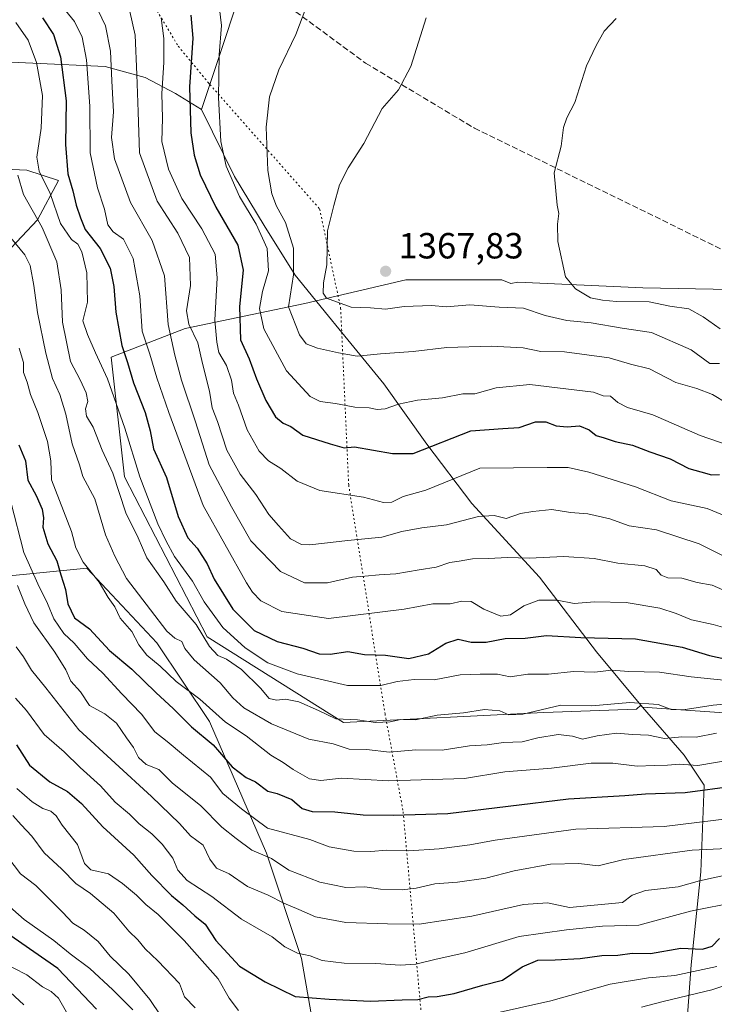
# Model space of a CAD drawing. Units: metres. Extents: x 648085 to 651549, y 4743905 to 4746293.
# Drawn here: x 648858 to 649049, y 4745047 to 4745318 of the extents above; entities that cross this region are included whole.
import ezdxf

# ---------------------------------------------------------------- set-up
doc = ezdxf.new("R2010")
doc.units = ezdxf.units.M
doc.header["$MEASUREMENT"] = 0
doc.linetypes.add('DGN Style 3', pattern=[2.307223, 1.648017, -0.659207])
doc.linetypes.add('DGN Style 5', pattern=[1.153612, 0.494405, -0.659207])
for name, color, linetype, lineweight in [('Arbolado forestal CxS', 92, 'Continuous', 0), ('Comarca', 135, 'Continuous', 13), ('Comarca CxS', 21, 'Continuous', 0), ('Curva de nivel maestra', 30, 'Continuous', 30), ('Curva de nivel normal', 30, 'Continuous', 0), ('Entidad de ámbito territorial', 7, 'Continuous', 0), ('Entidad de ámbito territorial CxS', 92, 'Continuous', 0), ('Matorral CxS', 135, 'Continuous', 0), ('Municipio', 91, 'Continuous', 13), ('Municipio CxS', 4, 'Continuous', 0), ('Punto de cota en terreno', 7, 'Continuous', 0), ('Rótulo de punto de cota en terreno', 7, 'Continuous', 0), ('Senda', 7, 'DGN Style 3', 0), ('Vía pecuaria eje', 92, 'DGN Style 5', 0)]:
    doc.layers.add(name, color=color, linetype=linetype, lineweight=lineweight)
doc.styles.add('Style-Arial', font='txt')

# ---------------------------------------------------------------- blocks, each defined once
blk = doc.blocks.new('*U4')
at = {"layer": 'Arbolado forestal CxS', "color": 92, "linetype": 'Continuous', "lineweight": 0}
for points in [[(648939.1849, 4745039.2129, 1271.3227), (648935.5655, 4745059.7357, 1279.8373), (648925.9133, 4745088.7081, 1290.9647), (648910.2271, 4745124.9237, 1303.6096), (648895.7489, 4745146.6535, 1306.8542), (648876.4425, 4745167.1763, 1303.3999), (648852.3099, 4745164.7617, 1286.4713)], [(648849.8179, 4745249.2975, 1301.7808), (648862.8386, 4745263.0409, 1315.2198), (648868.6257, 4745273.8911, 1322.252), (648859.9455, 4745276.7847, 1316.7061), (648828.1181, 4745278.2317, 1294.8489)], [(649053.7905, 4745243.9295, 1374.6919), (649029.5711, 4745244.3589, 1371.4621), (648995.1357, 4745245.9241, 1367.9726), (648993.2041, 4745245.5619, 1367.7576), (648990.7177, 4745246.5749, 1367.9199), (648964.2901, 4745246.5753, 1367.7916), (648936.4713, 4745240.0847, 1361.7458), (648903.5525, 4745233.1303, 1338.2514), (648883.1522, 4745225.2487, 1322.0626), (648886.8605, 4745192.3303, 1316.5401), (648909.5781, 4745148.2841, 1316.4468), (648947.1327, 4745124.6379, 1315.0651), (649002.3063, 4745127.4191, 1315.4435), (649027.8067, 4745128.3461, 1315.2343), (649028.9811, 4745129.4227, 1315.8786), (649029.2018, 4745129.1565, 1315.7308), (649029.4225, 4745128.8905, 1315.5799), (649079.6577, 4745125.3975, 1307.8223)]]:
    blk.add_polyline3d(points, dxfattribs=at)
blk = doc.blocks.new('5PATER')
at = {"layer": 'Punto de cota en terreno', "linetype": 'Continuous', "lineweight": 0}
h = blk.add_hatch(color=51, dxfattribs=at)
edge = h.paths.add_edge_path()
edge.add_ellipse((0, 0), major_axis=(-0.11, -0.111), ratio=0.999422, start_angle=0, end_angle=360)

msp = doc.modelspace()

# ---------------------------------------------------------------- linework, layer by layer
at = {"layer": 'Arbolado forestal CxS', "color": 92, "linetype": 'Continuous', "lineweight": 0}
for points in [[(648849.8179, 4745249.2975, 1301.7808), (648862.8386, 4745263.0409, 1315.2198), (648868.6257, 4745273.8911, 1322.252), (648859.9455, 4745276.7847, 1316.7061), (648828.1181, 4745278.2317, 1294.8489)], [(649053.7905, 4745243.9295, 1374.6919), (649029.5711, 4745244.3589, 1371.4621), (648995.1357, 4745245.9241, 1367.9726), (648993.2041, 4745245.5619, 1367.7576), (648990.7177, 4745246.5749, 1367.9199), (648964.2901, 4745246.5753, 1367.7916), (648936.4713, 4745240.0847, 1361.7458), (648903.5525, 4745233.1303, 1338.2514), (648883.1522, 4745225.2487, 1322.0626), (648886.8605, 4745192.3303, 1316.5401), (648909.5781, 4745148.2841, 1316.4468), (648947.1327, 4745124.6379, 1315.0651)], [(648852.3099, 4745164.7617, 1286.4713), (648876.4425, 4745167.1763, 1303.3999), (648895.7489, 4745146.6535, 1306.8542), (648910.2271, 4745124.9237, 1303.6096), (648925.9133, 4745088.7081, 1290.9647), (648935.5655, 4745059.7357, 1279.8373), (648939.1849, 4745039.2129, 1271.3227)], [(648852.3099, 4745164.7617, 1286.4713), (648876.4425, 4745167.1763, 1303.3999), (648895.7489, 4745146.6535, 1306.8542), (648910.2271, 4745124.9237, 1303.6096), (648925.9133, 4745088.7081, 1290.9647), (648935.5655, 4745059.7357, 1279.8373), (648939.1849, 4745039.2129, 1271.3227)], [(648852.3099, 4745164.7617, 1286.4713), (648876.4425, 4745167.1763, 1303.3999), (648895.7489, 4745146.6535, 1306.8542), (648910.2271, 4745124.9237, 1303.6096), (648925.9133, 4745088.7081, 1290.9647), (648935.5655, 4745059.7357, 1279.8373), (648939.1849, 4745039.2129, 1271.3227)], [(648947.1327, 4745124.6379, 1315.0651), (649002.3063, 4745127.4191, 1315.4435), (649027.8067, 4745128.3461, 1315.2343), (649028.9811, 4745129.4227, 1315.8786), (649029.2018, 4745129.1565, 1315.7308), (649029.4225, 4745128.8905, 1315.5799), (649079.6577, 4745125.3975, 1307.8223)]]:
    msp.add_polyline3d(points, dxfattribs=at)
at = {"layer": 'Comarca', "color": 135, "linetype": 'Continuous', "lineweight": 13, "flags": 128}
for points in [[(648586.028, 4745309.061), (648604.333, 4745297.805), (648622.21, 4745288.015), (648634.034, 4745281.91), (648657.678, 4745287.635), (648694.843, 4745296.959), (648718.625, 4745302.178), (648735.668, 4745307.506), (648749.06, 4745311.23), (648778.95, 4745310.22), (648809.242, 4745308.203), (648841.547, 4745307.119), (648881.495, 4745305.31), (648892.491, 4745302.239), (648900.847, 4745297.841), (648908.059, 4745293.417)], [(648586.028, 4745309.061), (648604.333, 4745297.805), (648622.21, 4745288.015), (648634.034, 4745281.91), (648657.678, 4745287.635), (648694.843, 4745296.959), (648718.625, 4745302.178), (648735.668, 4745307.506), (648749.06, 4745311.23), (648778.95, 4745310.22), (648809.242, 4745308.203), (648841.547, 4745307.119), (648881.495, 4745305.31), (648892.491, 4745302.239), (648900.847, 4745297.841), (648908.059, 4745293.417)], [(648908.059, 4745293.417), (648917.097, 4745275.043), (648925.269, 4745261.483), (648933.824, 4745247.803), (648942.977, 4745236.562), (648945.834, 4745233.053), (648958.234, 4745217.93), (648970.03, 4745201.268), (648982.454, 4745185.001), (649001.066, 4745164.67), (649016.759, 4745144.149), (649029.415, 4745128.904), (649040.884, 4745115.669), (649046.4, 4745107.395), (649045.513, 4745083.59), (649042.887, 4745057.967), (649041.015, 4745032.744)], [(648908.059, 4745293.417), (648917.097, 4745275.043), (648925.269, 4745261.483), (648933.824, 4745247.803), (648942.977, 4745236.562), (648945.834, 4745233.053), (648958.234, 4745217.93), (648970.03, 4745201.268), (648982.454, 4745185.001), (649001.066, 4745164.67), (649016.759, 4745144.149), (649029.415, 4745128.904), (649040.884, 4745115.669), (649046.4, 4745107.395), (649045.513, 4745083.59), (649042.887, 4745057.967), (649041.015, 4745032.744)]]:
    msp.add_lwpolyline(points, dxfattribs=at)
at = {"layer": 'Comarca CxS', "color": 21, "linetype": 'Continuous', "lineweight": 0, "flags": 128}
for points in [[(649041.015, 4745032.744), (649042.887, 4745057.967), (649045.513, 4745083.59), (649046.4, 4745107.395), (649040.884, 4745115.669), (649029.415, 4745128.904), (649016.759, 4745144.149), (649001.066, 4745164.67), (648982.454, 4745185.001), (648970.03, 4745201.268), (648958.234, 4745217.93), (648945.834, 4745233.053), (648942.977, 4745236.562), (648933.824, 4745247.803), (648925.269, 4745261.483), (648917.097, 4745275.043), (648908.059, 4745293.417), (648900.847, 4745297.841), (648892.491, 4745302.239), (648881.495, 4745305.31), (648841.547, 4745307.119)], [(648841.547, 4745307.119), (648881.495, 4745305.31), (648892.491, 4745302.239), (648900.847, 4745297.841), (648908.059, 4745293.417), (648917.097, 4745275.043), (648925.269, 4745261.483), (648933.824, 4745247.803), (648942.977, 4745236.562), (648945.834, 4745233.053), (648958.234, 4745217.93), (648970.03, 4745201.268), (648982.454, 4745185.001), (649001.066, 4745164.67), (649016.759, 4745144.149), (649029.415, 4745128.904), (649040.884, 4745115.669), (649046.4, 4745107.395), (649045.513, 4745083.59), (649042.887, 4745057.967), (649041.015, 4745032.744)]]:
    msp.add_lwpolyline(points, dxfattribs=at)
at = {"layer": 'Curva de nivel maestra', "color": 30, "linetype": 'Continuous', "lineweight": 30, "flags": 128}
for points, elevation in [([(648864.24, 4745318.7101), (648867.32, 4745314.0801), (648869.24, 4745307.9901), (648870.72, 4745295.8701), (648870.54, 4745283.8101), (648871.2, 4745275.7101), (648872.57, 4745271.0401), (648873.5, 4745267.1001), (648874.74, 4745263.6301), (648876.04, 4745260.4401), (648880.16, 4745255.1601), (648882.87, 4745249.7301), (648883.85, 4745244.7001), (648884.42, 4745237.6801), (648886.09, 4745228.4601), (648887.61, 4745223.7501), (648889.26, 4745218.2201), (648892.48, 4745210.0401), (648893.92, 4745204.9501), (648894.84, 4745200.0201), (648898.38, 4745192.1401), (648901.61, 4745181.4001), (648904.3, 4745175.5601), (648906.85, 4745172.6401), (648909.62, 4745168.3701), (648911.54, 4745164.1201), (648916.65, 4745155.9001), (648922.56, 4745149.9801), (648928.86, 4745146.9601), (648935.96, 4745145.1201), (648940.44, 4745143.5501), (648943.41, 4745143.4501), (648948.31, 4745144.2101), (648952.95, 4745143.4101), (648958.73, 4745143.1701), (648965.07, 4745142.2701), (648970.57, 4745143.5701), (648975.29, 4745146.5601), (648978.72, 4745147.6401), (648982.25, 4745146.8401), (648986.39, 4745146.8101), (648991.67, 4745147.7601), (648997.16, 4745147.9201), (649003.06, 4745148.6001), (649012.47, 4745148.0701), (649027.49, 4745147.7001), (649040.34, 4745145.4201), (649047.87, 4745143.1401), (649054.26, 4745141.7201)], 1325), ([(648905.08, 4745319.4301), (648905.6, 4745313.0801), (648904.69, 4745299.6701), (648905.1, 4745287.0201), (648906.05, 4745280.8601), (648907.62, 4745275.4901), (648911.93, 4745266.6001), (648918.03, 4745256.1301), (648919.48, 4745249.2301), (648918.48, 4745239.2501), (648918.78, 4745230.0401), (648921.14, 4745224.7601), (648923.16, 4745219.2601), (648925.75, 4745213.3001), (648928.44, 4745208.8501), (648930.51, 4745207.0901), (648932.59, 4745206.2201), (648935.95, 4745203.7701), (648943.45, 4745201.4101), (648947.32, 4745200.3401), (648950.13, 4745200.5501)], 1350), ([(648950.13, 4745200.5501), (648960.65, 4745198.7401), (648966.28, 4745198.7601), (648982.17, 4745204.9901), (648991.01, 4745205.6601), (648995.5, 4745205.8601), (649000.01, 4745207.4401), (649002.8, 4745207.4901), (649005.65, 4745206.3401), (649008.74, 4745206.1101), (649012.13, 4745206.3701), (649014.79, 4745205.2701), (649016.72, 4745203.7101), (649018.93, 4745203.0701), (649021.92, 4745202.0101), (649026.74, 4745201.0801), (649031.43, 4745199.2001), (649037.11, 4745197.2701), (649042.21, 4745194.5701), (649045.56, 4745193.7101), (649048.48, 4745192.8601), (649050.66, 4745192.9901)], 1350), ([(648857.7, 4745201.0901), (648859.57, 4745196.7101), (648860.23, 4745191.4001), (648862.52, 4745187.1501), (648864.13, 4745183.4001), (648864.5, 4745181.0401), (648864.38, 4745178.4901), (648865.67, 4745173.8301), (648868.2, 4745169.2201), (648869.27, 4745165.3401), (648870.55, 4745161.3001), (648871.26, 4745157.3601), (648873.07, 4745153.5101), (648877.22, 4745150.4601), (648882.69, 4745144.5201), (648888.83, 4745139.3201), (648895.41, 4745132.9801), (648900.32, 4745128.4101), (648905.25, 4745123.5201), (648911.24, 4745118.5301), (648916.43, 4745112.4701), (648920.29, 4745109.5101), (648922.94, 4745108.3601), (648926.31, 4745105.7601), (648928.84, 4745105.1401), (648932.87, 4745103.4701), (648935.78, 4745101.0301), (648938.54, 4745100.1701), (648944.78, 4745100.0401), (648952.58, 4745099.2801), (648960.83, 4745099.2001), (648975.83, 4745099.6101), (649009.07, 4745103.6201), (649024.58, 4745104.6101), (649030.3, 4745105.0501), (649041.2, 4745105.3801), (649054.92, 4745107.2201)], 1300), ([(648857.13, 4745118.5501), (648860.64, 4745112.8901), (648866.31, 4745108.3601), (648871.09, 4745105.6701), (648874.96, 4745102.3801), (648880.85, 4745095.9801), (648889.36, 4745088.1201), (648894.35, 4745082.5801), (648899.8, 4745077.0101), (648902.91, 4745074.5101), (648906.21, 4745071.4701), (648909.04, 4745069.1801), (648911.98, 4745064.6601), (648918.47, 4745057.6101), (648925.6, 4745053.2901), (648933.8, 4745049.1901), (648943.22, 4745048.4901), (648954.53, 4745047.9101), (648963.24, 4745048.3301), (648967.57, 4745048.3801), (648970.46, 4745049.1201), (648972.95, 4745049.1901), (648977.59, 4745050.0501), (648985.51, 4745052.3201), (648990.93, 4745053.7001), (648996.29, 4745057.4001), (649000.64, 4745059.2401), (649005.37, 4745059.3001), (649012.31, 4745059.7001), (649018.29, 4745060.5101), (649022.62, 4745060.6201), (649026.62, 4745061.1501), (649031.64, 4745061.1001), (649040.04, 4745062.5001), (649045.98, 4745062.2501), (649048.62, 4745063.1301), (649050.62, 4745065.1901)], 1275), ([(648879.16, 4745045.7501), (648868.51, 4745056.9301), (648849.74, 4745069.8801)], 1250)]:
    msp.add_lwpolyline(points, dxfattribs=dict(at, elevation=elevation))
at = {"layer": 'Curva de nivel normal', "color": 30, "linetype": 'Continuous', "lineweight": 0, "flags": 128}
for points, elevation in [([(649056, 4745149.67), (649048.95, 4745151.66), (649042.95, 4745152.93), (649038.76, 4745154.72), (649034.2, 4745156.12), (649024.92, 4745157.76), (649016.25, 4745157.86), (649010.67, 4745157.42), (649005.97, 4745158.33), (649000.92, 4745158.38), (648996.8, 4745156.78), (648993.09, 4745154.32), (648990.44, 4745153.99), (648985.8, 4745155.88), (648982.24, 4745157.99), (648979.7, 4745158.12), (648976.48, 4745157.38), (648971.68, 4745157.35), (648963.87, 4745155.85), (648942.95, 4745153.28), (648930.16, 4745155.26), (648924.37, 4745158.16), (648922.11, 4745160.53), (648920.4, 4745163.15), (648908.44, 4745184.38), (648899.07, 4745210.04), (648895.69, 4745219.61), (648893.83, 4745226.08), (648891.67, 4745232.42), (648891.02, 4745242.11), (648889.17, 4745252.46), (648886.51, 4745257.74), (648883.68, 4745259.73), (648882.2, 4745261.66), (648881.31, 4745266.01), (648879.39, 4745271.87), (648877.4, 4745281.54), (648877.28, 4745294.33), (648876.4, 4745307.15), (648875.17, 4745313.4), (648873.06, 4745317.68), (648868.43, 4745323.32)], 1330), ([(648912.81, 4745322.77), (648913.54, 4745316.54), (648912.91, 4745308.49), (648912.7, 4745296.74), (648913.33, 4745284.66), (648914.81, 4745277.84), (648918.48, 4745269.46), (648923.1, 4745261.91), (648926.13, 4745255.17), (648926.47, 4745249.02), (648924.8, 4745243.31), (648924.04, 4745238.7), (648925.18, 4745233.07), (648931.42, 4745221.5), (648937.98, 4745214.4), (648940.7, 4745213.08), (648944.92, 4745212.55), (648950.29, 4745211.54), (648954.23, 4745211.34), (648956.37, 4745210.87), (648958.64, 4745211.06), (648962.28, 4745212.36), (648967.5, 4745213.39), (648974.36, 4745214.06), (648979.95, 4745215.14), (648983.29, 4745215.2), (648989.16, 4745216.86), (648998.45, 4745217.72), (649015.95, 4745215.61), (649018.64, 4745214.66), (649020.68, 4745214.55), (649022.64, 4745212.77), (649025.29, 4745211.38), (649032.29, 4745209.37), (649045.33, 4745203.69), (649055.47, 4745200.18)], 1355), ([(648879.58, 4745320.71), (648881.62, 4745316.48), (648882.99, 4745309.56), (648883.3, 4745301.39), (648883.76, 4745292.79), (648883.22, 4745285.74), (648884.08, 4745279.85), (648888.52, 4745267.82), (648894.46, 4745257.37), (648897.85, 4745247.67), (648898.83, 4745234.28), (648900.7, 4745225.78), (648902.48, 4745218.9), (648906.34, 4745207.42), (648910.16, 4745195.58), (648916.29, 4745184.04), (648921.6, 4745174.69), (648929.8, 4745166.22), (648936.36, 4745163.11), (648942.72, 4745163.15), (648949.57, 4745164.66), (648953.03, 4745164.94), (648956.98, 4745165.36), (648961.55, 4745165.64), (648967.92, 4745166.68), (648972.62, 4745167.42), (648976.37, 4745168.77), (648978.97, 4745169.12), (648982.62, 4745169.77), (648986.95, 4745169.83), (648992.38, 4745170.1), (648998.27, 4745169.91), (649007.8, 4745170.38), (649016.12, 4745169.85), (649022.68, 4745168.59), (649030.12, 4745167.77), (649033.18, 4745166.82), (649034.58, 4745165.22), (649036.41, 4745164.49), (649040.28, 4745164.37), (649044.53, 4745163.26), (649048.61, 4745162.49), (649053.89, 4745160.17)], 1335), ([(648888.32, 4745320.4), (648889.8, 4745313.96), (648890.26, 4745303.05), (648890.58, 4745292.83), (648890.99, 4745281.51), (648895.8, 4745268.24), (648901.47, 4745259.37), (648904.73, 4745252.71), (648905, 4745245.04), (648903.9, 4745238.04), (648904.5, 4745234.37), (648906.98, 4745229.25), (648908.29, 4745223.55), (648910.2, 4745215.92), (648910.96, 4745211.32), (648912.47, 4745207.51), (648915.04, 4745199.64), (648918.67, 4745193.06), (648923.02, 4745187.44), (648926.53, 4745181.95), (648929.19, 4745178.94), (648932.49, 4745175.22), (648935.57, 4745173.73), (648937.9, 4745173.58), (648948.29, 4745174.83), (648957.69, 4745175.72), (648963.23, 4745177.29), (648968.69, 4745178.32), (648975.45, 4745179.1), (648984.29, 4745181.44), (648988.62, 4745181.67), (648991.9, 4745180.82), (648995.85, 4745182.19), (648999.22, 4745182.76), (649004.48, 4745183.33), (649009.63, 4745182.51), (649014.37, 4745182.1), (649020.45, 4745180.78), (649025.76, 4745178.81), (649033.32, 4745177.74), (649045.02, 4745173.84), (649052.62, 4745170.1)], 1340), ([(648936.77, 4745321.37), (648934, 4745314.12), (648929.29, 4745304.35), (648926.76, 4745296.93), (648925.8, 4745288.61), (648926.32, 4745276.64), (648927.36, 4745270.21), (648928.68, 4745266.83), (648931.11, 4745262.37), (648933.37, 4745255.25), (648933.33, 4745247.89), (648932, 4745239.08), (648934.98, 4745231.4), (648936.89, 4745228.98), (648939.99, 4745227.75), (648945.74, 4745226.5), (648950.87, 4745225.55), (648957.29, 4745226.22), (648966.29, 4745226.83), (648975.62, 4745227.89), (648987.78, 4745228.32), (648996.61, 4745227.85), (649001.45, 4745226.86), (649007.95, 4745226.74), (649020.25, 4745225.04), (649026.17, 4745223.3), (649031.4, 4745222.08), (649038.59, 4745218.28), (649044.38, 4745216.62), (649048.71, 4745214.97), (649052.63, 4745212.57)], 1360), ([(649052.69, 4745136.27), (649042.86, 4745137.28), (649034.16, 4745138.49), (649025.66, 4745138.7), (649020.9, 4745139.07), (649016.37, 4745138.49), (649010.44, 4745138.71), (649003.6, 4745138.02), (648997.9, 4745137.94), (648993.06, 4745137.28), (648989.53, 4745138.02), (648984.72, 4745137.95), (648979.25, 4745137.79), (648972.06, 4745136.43), (648966.6, 4745136.47), (648961.94, 4745135.97), (648957.44, 4745134.86), (648948.23, 4745134.87), (648934.4, 4745138.05), (648926.31, 4745141.06), (648920.02, 4745145.2), (648913.94, 4745150.8), (648908.75, 4745157.88), (648905.52, 4745163.62), (648900.6, 4745170.34), (648898.33, 4745174.57), (648895.96, 4745179.38), (648891.02, 4745192.33), (648886.92, 4745205.69), (648882.15, 4745219.27), (648878.81, 4745226.45), (648876.61, 4745231.51), (648875.34, 4745235.24), (648876.61, 4745240.37), (648876.41, 4745248.46), (648875.06, 4745254.28), (648873.98, 4745256.36), (648872.26, 4745257.68), (648869.19, 4745262.03), (648866.37, 4745270.3), (648863.34, 4745276.45), (648862.71, 4745280.31), (648863.88, 4745288.34), (648864.21, 4745297.29), (648862.61, 4745306.36), (648860.29, 4745312.55), (648856.87, 4745317.39)], 1320), ([(649059.95, 4745178.34), (649047.29, 4745183.61), (649037.35, 4745185.67), (649027.54, 4745189.52), (649014.7, 4745193.6), (649008.96, 4745194.92), (649003.22, 4745194.92), (648984.62, 4745194.69), (648969.84, 4745188.66), (648963.57, 4745186.88), (648960.47, 4745185.36), (648958.16, 4745185.25), (648952.6, 4745186.71), (648940.59, 4745188.55), (648934.35, 4745191.16), (648929.91, 4745194.62), (648926.51, 4745196.75), (648923.9, 4745199.36), (648920.62, 4745205.3), (648918.17, 4745212.03), (648916.8, 4745215.32), (648916.28, 4745218.95), (648914.89, 4745222.97), (648912.82, 4745226.52), (648912.24, 4745229.43), (648911.68, 4745235.46), (648912.34, 4745247.14), (648911.8, 4745253.6), (648908.16, 4745260.63), (648902.6, 4745268.95), (648898.91, 4745277.07), (648897.12, 4745284.66), (648897.28, 4745291.07), (648897.15, 4745297.88), (648897.68, 4745306.42), (648897.68, 4745313.04), (648896.88, 4745318.71)], 1345), ([(648969.86, 4745318.71), (648965.7, 4745305.33), (648962.25, 4745298.88), (648957.79, 4745293.69), (648952.73, 4745284.13), (648948.41, 4745277.4), (648945.98, 4745272.71), (648944.45, 4745267.04), (648942.73, 4745260.08), (648942.54, 4745250.69), (648941.62, 4745245.71), (648941.52, 4745242.86), (648942.44, 4745241.52), (648949.24, 4745239.02), (648954.52, 4745238.88), (648958.68, 4745238.5), (648963.84, 4745239.21), (648971.34, 4745239.46), (648975.46, 4745239.15), (648981.95, 4745239.66), (648989.98, 4745239.06), (648996.72, 4745238.72), (649002.66, 4745236.74), (649008.63, 4745235.33), (649015.29, 4745234.72), (649023.82, 4745233.24), (649031.97, 4745232.06), (649042.83, 4745227.25), (649048.02, 4745223.56), (649050.61, 4745223.49)], 1365), ([(649022.2, 4745318.47), (649018.86, 4745314.98), (649016.67, 4745311.04), (649014.06, 4745305.46), (649010.85, 4745295.41), (649008.64, 4745291.13), (649007.72, 4745288.54), (649007.05, 4745283.35), (649005.12, 4745276.06), (649005.99, 4745267.08), (649006.41, 4745264.83), (649006.02, 4745261.92), (649006.1, 4745257.07), (649008.26, 4745247.37), (649010.96, 4745244.11), (649015.17, 4745241.57), (649018.42, 4745240.98), (649022.29, 4745240.62), (649031.29, 4745240.48), (649036.97, 4745239.35), (649042.17, 4745238.59), (649046.15, 4745236.35), (649050.86, 4745233.08)], 1370), ([(649059.85, 4745130.45), (649048.91, 4745129.42), (649040.63, 4745128.15), (649037.36, 4745128.23), (649033.77, 4745129.59), (649025.95, 4745130.14), (649015.53, 4745129.29), (649006.93, 4745129.48), (648996.53, 4745126.97), (648992.62, 4745126.76), (648990.21, 4745127.86), (648985.98, 4745128.22), (648980.21, 4745127.3), (648972.95, 4745126.71), (648966.95, 4745125.42), (648962.9, 4745125.47), (648959.96, 4745124.84), (648955.9, 4745124.66), (648951.02, 4745125.44), (648945.06, 4745125.65), (648940.23, 4745127.99), (648934.82, 4745130.41), (648931.12, 4745131.14), (648928.67, 4745130.78), (648926.7, 4745131.26), (648924.25, 4745134.13), (648919.03, 4745139.31), (648914.93, 4745142.13), (648912.49, 4745143.15), (648910.2, 4745145.62), (648906.56, 4745151.65), (648901.03, 4745158.11), (648897.64, 4745163.4), (648892.94, 4745170.03), (648890.55, 4745175.54), (648887.19, 4745182.44), (648883.62, 4745193.37), (648880.65, 4745199.68), (648878.16, 4745206.03), (648876.33, 4745209.04), (648876.12, 4745211.04), (648876.72, 4745213.04), (648876.29, 4745215.4), (648874.61, 4745219.06), (648871.98, 4745224.07), (648869.77, 4745234.86), (648869.39, 4745243.78), (648868.21, 4745251.51), (648864.12, 4745260.97), (648858.98, 4745270.02), (648857.5, 4745275.37)], 1315), ([(648855.51, 4745258.12), (648859.36, 4745253.4), (648860.84, 4745250.46), (648861.9, 4745245.02), (648862.84, 4745237.55), (648865.15, 4745226.34), (648867.02, 4745219.37), (648869.02, 4745214.95), (648870.65, 4745209.61), (648872.44, 4745201.39), (648874.39, 4745195.65), (648875.36, 4745192.4), (648878.63, 4745186.22), (648881.6, 4745176.36), (648884.15, 4745170.47), (648887.35, 4745164.31), (648894.03, 4745155.71), (648898.44, 4745149.82), (648900.7, 4745147.87), (648902.58, 4745147), (648903.43, 4745145.07), (648905.99, 4745141.96), (648913.17, 4745135.59), (648916.65, 4745131.44), (648919.64, 4745128.73), (648927.29, 4745124.3), (648937.62, 4745120.12), (648944.29, 4745118.78), (648948.71, 4745117.33), (648953.48, 4745117.2), (648959.76, 4745116.52), (648967.02, 4745117.11), (648974.32, 4745117.02), (648981.86, 4745118.28), (648986.69, 4745118.57), (648991.22, 4745119.17), (648996.28, 4745119.32), (649000.66, 4745120.5), (649006.2, 4745121.37), (649010.21, 4745120.89), (649012.94, 4745120.06), (649016.96, 4745120.97), (649022.3, 4745121.74), (649026.74, 4745121.33), (649031.1, 4745121.18), (649035.52, 4745120.29), (649040.26, 4745120.76), (649044.2, 4745120.64), (649049.85, 4745121.76)], 1310), ([(648857.82, 4745227.76), (648858.98, 4745223.77), (648859.03, 4745221.05), (648859.98, 4745218.38), (648860.97, 4745215.03), (648862.99, 4745210.06), (648865.62, 4745202.04), (648866.51, 4745196.68), (648866.75, 4745191.5), (648872.26, 4745177.25), (648873.42, 4745172.81), (648875.49, 4745168.82), (648879.88, 4745163.3), (648882.32, 4745159.07), (648884.14, 4745156.56), (648885.66, 4745153.42), (648888.85, 4745149.73), (648890.74, 4745146.04), (648892.95, 4745143.22), (648896.62, 4745140.23), (648901.08, 4745135.96), (648907.55, 4745131.1), (648914.67, 4745124.76), (648920.28, 4745121.04), (648927.11, 4745115.68), (648930.54, 4745113.69), (648933.24, 4745111.69), (648937.75, 4745109.2), (648940.9, 4745108.7), (648946.62, 4745109.37), (648959.62, 4745108.58), (648980.46, 4745109.24), (648991.58, 4745111.13), (649004.38, 4745112.1), (649015.29, 4745113.45), (649021.29, 4745113.52), (649027.95, 4745112.64), (649032.62, 4745112.86), (649036.36, 4745112.91), (649039.59, 4745113.19), (649044.7, 4745112.86), (649054.95, 4745114.54)], 1305), ([(648855.53, 4745185.45), (648859.08, 4745171.5), (648862.98, 4745162.83), (648865.61, 4745157.44), (648867.41, 4745153.26), (648870.08, 4745149.16), (648872.96, 4745146.51), (648876.64, 4745142.21), (648880.83, 4745138.27), (648886.05, 4745132.53), (648891.53, 4745126.99), (648895.15, 4745122.12), (648898.58, 4745119.48), (648903.06, 4745115.7), (648910.53, 4745109.59), (648913.9, 4745105.12), (648919.05, 4745100.94), (648926.17, 4745095.59), (648937.85, 4745092.46), (648943.21, 4745090.42), (648949.95, 4745089.28), (648954.62, 4745089.14), (648958.95, 4745089.51), (648965.08, 4745089.38), (648973.44, 4745089.88), (648981.9, 4745090.99), (648988.9, 4745092.32), (649011.14, 4745095.32), (649035.4, 4745096.06), (649058.62, 4745098.92)], 1295), ([(648857.37, 4745162.4), (648859.38, 4745157.39), (648861.84, 4745152.09), (648867.68, 4745144.05), (648870.67, 4745139.19), (648872.02, 4745136.05), (648874.67, 4745133.09), (648877.18, 4745129.4), (648881.4, 4745127.02), (648884.59, 4745124.48), (648887.34, 4745120.42), (648889.33, 4745117.75), (648890.66, 4745115.08), (648892.83, 4745113.11), (648896.26, 4745111.75), (648899.95, 4745108.09), (648907.84, 4745101.76), (648913.63, 4745095.82), (648917.56, 4745092.71), (648921.92, 4745089.49), (648927.26, 4745087.21), (648932.09, 4745084.02), (648940.64, 4745080.73), (648947.79, 4745079.21), (648953.03, 4745079.39), (648957.32, 4745078.82), (648963.27, 4745078.58), (648967.13, 4745079.02), (648972.26, 4745080.29), (648978.52, 4745080.71), (648986.32, 4745081.78), (648994.11, 4745083.79), (649004.08, 4745085.69), (649011.95, 4745085.88), (649017.29, 4745085.25), (649024.29, 4745086.92), (649043.12, 4745089.54), (649052.79, 4745089.94)], 1290), ([(648856.98, 4745145.47), (648859.03, 4745142.73), (648861.24, 4745139.08), (648865.16, 4745134.21), (648874.21, 4745122.7), (648894.27, 4745104.31), (648902, 4745096.84), (648904.96, 4745093.44), (648908.48, 4745090.92), (648910.32, 4745087.08), (648912.16, 4745084.58), (648915.62, 4745083.04), (648920.73, 4745079.48), (648926.42, 4745077.12), (648930.7, 4745074.92), (648934.82, 4745073.21), (648939.37, 4745071.19), (648947.77, 4745069.6), (648959.26, 4745069.25), (648968, 4745069.17), (648982.49, 4745071.32), (648996.68, 4745074.52), (649003.25, 4745075.02), (649009.36, 4745073.77), (649023.95, 4745075.09), (649026.62, 4745077.18), (649030.29, 4745078.38), (649039.29, 4745079.46), (649045.14, 4745081.06), (649052.71, 4745082.77)], 1285), ([(649055.58, 4745075.3), (649042.66, 4745072.73), (649028.4, 4745068.84), (649018.45, 4745068.62), (649008.52, 4745067.62), (648995.49, 4745065.77), (648980.57, 4745061.22), (648972.62, 4745059.48), (648967.06, 4745058.17), (648962.71, 4745057.85), (648956.06, 4745058.28), (648947.29, 4745058.37), (648941.22, 4745059.19), (648937.98, 4745060.41), (648934.48, 4745061.19), (648930.98, 4745062.88), (648927.46, 4745065.68), (648919.04, 4745070.52), (648910.86, 4745076.8), (648904.08, 4745081.17), (648901.55, 4745083.99), (648900.15, 4745087.33), (648897.23, 4745091.16), (648894.32, 4745094.02), (648890.82, 4745096.78), (648888.16, 4745099.46), (648884.25, 4745102.72), (648880.18, 4745107.27), (648874.6, 4745112.28), (648870.19, 4745116.6), (648864.75, 4745121.33), (648859.83, 4745127.98), (648856.8, 4745131.42)], 1280), ([(648918.22, 4745045.42), (648915.68, 4745048.76), (648912.57, 4745054.11), (648908.9, 4745058.26), (648903.26, 4745064.62), (648896.07, 4745071.79), (648892.68, 4745074.55), (648890.17, 4745077.14), (648886.25, 4745080.33), (648882.45, 4745083.04), (648877.57, 4745084.14), (648875.82, 4745085.88), (648873.89, 4745091.04), (648869.64, 4745096.37), (648868.03, 4745098.94), (648866.51, 4745100.26), (648864.33, 4745100.98), (648861.42, 4745102.84), (648857.19, 4745106.5)], 1270), ([(648856.08, 4745099.1), (648858.34, 4745096.46), (648861.27, 4745093.36), (648864.67, 4745088.76), (648869.57, 4745084.32), (648873.41, 4745080.39), (648877.43, 4745077.59), (648883.88, 4745072.14), (648888.02, 4745067.25), (648890.48, 4745064.88), (648892.52, 4745062.33), (648896.01, 4745059.03), (648902, 4745052.79), (648903.33, 4745049.13), (648906.32, 4745046.07)], 1265), ([(648854.7, 4745087.58), (648858.2, 4745082.99), (648862.37, 4745079.82), (648869.72, 4745072.5), (648872.58, 4745069.42), (648875.74, 4745067.52), (648879.59, 4745064.34), (648882.88, 4745060.31), (648888.02, 4745055.36), (648893.83, 4745048.42), (648896.85, 4745043.92)], 1260), ([(648889.11, 4745045.6), (648883.6, 4745051.04), (648877.32, 4745056.95), (648871.84, 4745060.96), (648867.4, 4745064.61), (648859.22, 4745070.46), (648849, 4745079.35)], 1255), ([(648852.77, 4745058.89), (648859.91, 4745055.2), (648864.29, 4745051.94), (648866.62, 4745050.6), (648868.67, 4745048.78), (648870.81, 4745044.9)], 1245), ([(649049.94, 4745057.48), (649038.39, 4745054.99), (649031.06, 4745054.36), (649020.55, 4745052.64), (649004.24, 4745048.03), (648977.52, 4745042.1)], 1270), ([(649029.16, 4745046.31), (649035.11, 4745047.86), (649048.56, 4745051.03), (649064.5, 4745056.43)], 1265), ([(648859.13, 4745046.91), (648852.86, 4745052.75)], 1240)]:
    msp.add_lwpolyline(points, dxfattribs=dict(at, elevation=elevation))
at = {"layer": 'Entidad de ámbito territorial', "color": 7, "linetype": 'Continuous', "lineweight": 0, "flags": 128}
for points in [[(648988.79, 4745513.86), (648970.626, 4745476.93), (648953.782, 4745432.659), (648938.423, 4745384.862), (648908.059, 4745293.417)], [(648908.059, 4745293.417), (648917.097, 4745275.043), (648925.269, 4745261.483), (648933.824, 4745247.803), (648942.977, 4745236.562), (648945.834, 4745233.053), (648958.234, 4745217.93), (648970.03, 4745201.268), (648982.454, 4745185.001), (649001.066, 4745164.67), (649016.759, 4745144.149), (649029.415, 4745128.904), (649040.884, 4745115.669), (649046.4, 4745107.395), (649045.513, 4745083.59), (649042.887, 4745057.967), (649041.015, 4745032.744)]]:
    msp.add_lwpolyline(points, dxfattribs=at)
at = {"layer": 'Entidad de ámbito territorial CxS', "color": 92, "linetype": 'Continuous', "lineweight": 0, "flags": 128}
msp.add_lwpolyline([(649041.015, 4745032.744), (649042.887, 4745057.967), (649045.513, 4745083.59), (649046.4, 4745107.395), (649040.884, 4745115.669), (649029.415, 4745128.904), (649016.759, 4745144.149), (649001.066, 4745164.67), (648982.454, 4745185.001), (648970.03, 4745201.268), (648958.234, 4745217.93), (648945.834, 4745233.053), (648942.977, 4745236.562), (648933.824, 4745247.803), (648925.269, 4745261.483), (648917.097, 4745275.043), (648908.059, 4745293.417), (648938.423, 4745384.862), (648953.782, 4745432.659), (648970.626, 4745476.93), (648988.79, 4745513.86)], dxfattribs=at)
at = {"layer": 'Matorral CxS', "color": 135, "linetype": 'Continuous', "lineweight": 0}
for points in [[(648828.1181, 4745278.2317, 1294.8489), (648859.9455, 4745276.7847, 1316.7061), (648868.6257, 4745273.8911, 1322.252), (648862.8386, 4745263.0409, 1315.2198), (648849.8179, 4745249.2975, 1301.7808)], [(648849.8179, 4745249.2975, 1301.7808), (648862.8386, 4745263.0409, 1315.2198), (648868.6257, 4745273.8911, 1322.252), (648859.9455, 4745276.7847, 1316.7061), (648828.1181, 4745278.2317, 1294.8489)], [(649079.6577, 4745125.3975, 1307.8223), (649029.4225, 4745128.8905, 1315.5799), (649029.2018, 4745129.1565, 1315.7308), (649028.9811, 4745129.4227, 1315.8786), (649027.8067, 4745128.3461, 1315.2343), (649002.3063, 4745127.4191, 1315.4435), (648947.1327, 4745124.6379, 1315.0651), (648909.5781, 4745148.2841, 1316.4468), (648886.8605, 4745192.3303, 1316.5401), (648883.1522, 4745225.2487, 1322.0626), (648903.5525, 4745233.1303, 1338.2514), (648936.4713, 4745240.0847, 1361.7458), (648964.2901, 4745246.5753, 1367.7916), (648990.7177, 4745246.5749, 1367.9199), (648993.2041, 4745245.5619, 1367.7576), (648995.1357, 4745245.9241, 1367.9726), (649029.5711, 4745244.3589, 1371.4621), (649053.7905, 4745243.9295, 1374.6919)], [(649053.7905, 4745243.9295, 1374.6919), (649029.5711, 4745244.3589, 1371.4621), (648995.1357, 4745245.9241, 1367.9726), (648993.2041, 4745245.5619, 1367.7576), (648990.7177, 4745246.5749, 1367.9199), (648964.2901, 4745246.5753, 1367.7916), (648936.4713, 4745240.0847, 1361.7458), (648903.5525, 4745233.1303, 1338.2514), (648883.1522, 4745225.2487, 1322.0626), (648886.8605, 4745192.3303, 1316.5401), (648909.5781, 4745148.2841, 1316.4468), (648947.1327, 4745124.6379, 1315.0651)], [(648947.1327, 4745124.6379, 1315.0651), (649002.3063, 4745127.4191, 1315.4435), (649027.8067, 4745128.3461, 1315.2343), (649028.9811, 4745129.4227, 1315.8786), (649029.2018, 4745129.1565, 1315.7308), (649029.4225, 4745128.8905, 1315.5799), (649079.6577, 4745125.3975, 1307.8223)]]:
    msp.add_polyline3d(points, dxfattribs=at)
at = {"layer": 'Municipio', "color": 91, "linetype": 'Continuous', "lineweight": 13, "flags": 128}
for points in [[(648988.79, 4745513.86), (648970.626, 4745476.93), (648953.782, 4745432.659), (648938.423, 4745384.862), (648908.059, 4745293.417)], [(648988.79, 4745513.86), (648970.626, 4745476.93), (648953.782, 4745432.659), (648938.423, 4745384.862), (648908.059, 4745293.417)], [(648586.028, 4745309.061), (648604.333, 4745297.805), (648622.21, 4745288.015), (648634.034, 4745281.91), (648657.678, 4745287.635), (648694.843, 4745296.959), (648718.625, 4745302.178), (648735.668, 4745307.506), (648749.06, 4745311.23), (648778.95, 4745310.22), (648809.242, 4745308.203), (648841.547, 4745307.119), (648881.495, 4745305.31), (648892.491, 4745302.239), (648900.847, 4745297.841), (648908.059, 4745293.417)], [(648586.028, 4745309.061), (648604.333, 4745297.805), (648622.21, 4745288.015), (648634.034, 4745281.91), (648657.678, 4745287.635), (648694.843, 4745296.959), (648718.625, 4745302.178), (648735.668, 4745307.506), (648749.06, 4745311.23), (648778.95, 4745310.22), (648809.242, 4745308.203), (648841.547, 4745307.119), (648881.495, 4745305.31), (648892.491, 4745302.239), (648900.847, 4745297.841), (648908.059, 4745293.417)], [(648908.059, 4745293.417), (648917.097, 4745275.043), (648925.269, 4745261.483), (648933.824, 4745247.803), (648942.977, 4745236.562), (648945.834, 4745233.053), (648958.234, 4745217.93), (648970.03, 4745201.268), (648982.454, 4745185.001), (649001.066, 4745164.67), (649016.759, 4745144.149), (649029.415, 4745128.904), (649040.884, 4745115.669), (649046.4, 4745107.395), (649045.513, 4745083.59), (649042.887, 4745057.967), (649041.015, 4745032.744)], [(648908.059, 4745293.417), (648917.097, 4745275.043), (648925.269, 4745261.483), (648933.824, 4745247.803), (648942.977, 4745236.562), (648945.834, 4745233.053), (648958.234, 4745217.93), (648970.03, 4745201.268), (648982.454, 4745185.001), (649001.066, 4745164.67), (649016.759, 4745144.149), (649029.415, 4745128.904), (649040.884, 4745115.669), (649046.4, 4745107.395), (649045.513, 4745083.59), (649042.887, 4745057.967), (649041.015, 4745032.744)]]:
    msp.add_lwpolyline(points, dxfattribs=at)
at = {"layer": 'Municipio CxS', "color": 4, "linetype": 'Continuous', "lineweight": 0, "flags": 128}
for points in [[(648988.79, 4745513.86), (648970.626, 4745476.93), (648953.782, 4745432.659), (648938.423, 4745384.862), (648908.059, 4745293.417), (648900.847, 4745297.841), (648892.491, 4745302.239), (648881.495, 4745305.31), (648841.547, 4745307.119)], [(649041.015, 4745032.744), (649042.887, 4745057.967), (649045.513, 4745083.59), (649046.4, 4745107.395), (649040.884, 4745115.669), (649029.415, 4745128.904), (649016.759, 4745144.149), (649001.066, 4745164.67), (648982.454, 4745185.001), (648970.03, 4745201.268), (648958.234, 4745217.93), (648945.834, 4745233.053), (648942.977, 4745236.562), (648933.824, 4745247.803), (648925.269, 4745261.483), (648917.097, 4745275.043), (648908.059, 4745293.417), (648938.423, 4745384.862), (648953.782, 4745432.659), (648970.626, 4745476.93), (648988.79, 4745513.86)], [(648841.547, 4745307.119), (648881.495, 4745305.31), (648892.491, 4745302.239), (648900.847, 4745297.841), (648908.059, 4745293.417), (648917.097, 4745275.043), (648925.269, 4745261.483), (648933.824, 4745247.803), (648942.977, 4745236.562), (648945.834, 4745233.053), (648958.234, 4745217.93), (648970.03, 4745201.268), (648982.454, 4745185.001), (649001.066, 4745164.67), (649016.759, 4745144.149), (649029.415, 4745128.904), (649040.884, 4745115.669), (649046.4, 4745107.395), (649045.513, 4745083.59), (649042.887, 4745057.967), (649041.015, 4745032.744)]]:
    msp.add_lwpolyline(points, dxfattribs=at)
at = {"layer": 'Senda', "color": 7, "linetype": 'DGN Style 3', "lineweight": 0}
msp.add_polyline3d([(648482.3851, 4745500.0399, 1312.9709), (648526.2837, 4745483.4443, 1325.894), (648561.2107, 4745466.6441, 1331.4513), (648601.3439, 4745439.6909, 1337.8952), (648636.0159, 4745419.5747, 1341.6859), (648643.2913, 4745415.7919, 1343.2984), (648680.0431, 4745396.6833, 1349.9831), (648719.2721, 4745380.9767, 1351.5547), (648750.0619, 4745371.0431, 1352.059), (648810.0751, 4745362.4081, 1353.8044), (648851.9947, 4745360.6591, 1354.4059), (648890.8525, 4745346.2677, 1358.5043), (648909.6593, 4745337.4087, 1359.3859), (648933.9569, 4745320.3805, 1369.6504), (648953.2137, 4745306.2207, 1376.2729), (648983.1793, 4745288.3265, 1383.1893), (649053.7209, 4745253.7569, 1387.0992), (649075.9261, 4745241.6499, 1379.4595), (649097.2477, 4745223.9023, 1384.9708)], dxfattribs=at)
at = {"layer": 'Vía pecuaria eje', "color": 92, "linetype": 'DGN Style 5', "lineweight": 0}
for points in [[(648738.2388, 4745542.9467, 1300.9071), (648759.4013, 4745485.9607, 1323.8206), (648765.9516, 4745474.3201, 1326.7628), (648779.7801, 4745462.6797, 1328.7774), (648808.8927, 4745429.2133, 1341.2), (648820.5376, 4745412.4801, 1345.5065), (648847.4669, 4745395.0193, 1352.2822), (648861.2954, 4745379.7413, 1357.9571), (648878.4256, 4745347.7268, 1357.7896), (648884.7964, 4745334.9901, 1353.433), (648893.4425, 4745324.5279, 1360.7026), (648901.6335, 4745310.8814, 1364.9327), (648910.0816, 4745300.6425, 1369.3902)], [(648910.0816, 4745300.6425, 1369.3902), (648910.3557, 4745300.3315, 1369.5347), (648940.556, 4745266.0718, 1377.3753), (648946.3377, 4745238.7825, 1366.6258), (648946.6433, 4745232.0653, 1363.5624)], [(648946.6433, 4745232.0653, 1363.5624), (648948.5546, 4745190.0727, 1347.9024), (648958.5534, 4745127.0734, 1317.5803), (648963.5529, 4745100.0737, 1307.0458), (648968.5518, 4745044.0744, 1285.781), (648976.5502, 4744955.0755, 1248.9709), (648986.5488, 4744880.0763, 1222.4166), (648993.5476, 4744815.0771, 1194.3107), (649010.4846, 4744754.4365, 1169.134), (649011.5459, 4744725.0781, 1160.0461), (649020.545, 4744678.0786, 1151.4028), (649021.5441, 4744630.0793, 1153.4439), (649026.5431, 4744575.0799, 1138.1867), (649031.5425, 4744539.0803, 1125.3199), (649059.7178, 4744506.5667, 1125.5254), (649074.455, 4744477.3702, 1125.4889), (649095.0151, 4744448.801, 1125.3036), (649125.5397, 4744428.081, 1128.5327), (649177.5385, 4744386.0811, 1120.9933), (649239.8952, 4744332.2202, 1124.1121), (649273.2724, 4744302.8501, 1137.9248), (649294.2319, 4744284.9056, 1146.4083), (649310.5201, 4744279.2985, 1150.3374), (649317.412, 4744278.6638, 1150.1949)]]:
    msp.add_polyline3d(points, dxfattribs=at)

# ---------------------------------------------------------------- block references
at = {"layer": 'Arbolado forestal CxS', "color": 92, "linetype": 'Continuous', "lineweight": 0}
msp.add_blockref('*U4', (0, 0), dxfattribs=at)
at = {"layer": 'Punto de cota en terreno', "color": 7, "linetype": 'Continuous', "lineweight": 0, "xscale": 10, "yscale": 10, "zscale": 10}
msp.add_blockref('5PATER', (648958.73, 4745248.92, 1367.83), dxfattribs=at)

# ---------------------------------------------------------------- texts
at = {"layer": 'Rótulo de punto de cota en terreno', "color": 7, "linetype": 'Continuous', "lineweight": 0, "style": 'Style-Arial'}
msp.add_text('1367,83', height=7, dxfattribs=at).set_placement((648962.2578, 4745252.4478))

doc.saveas('drawing.dxf')
